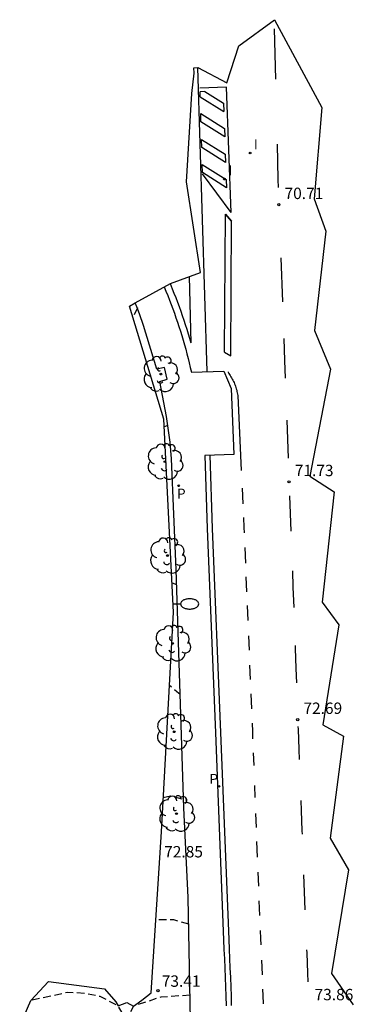
# Model space of a CAD drawing. Units: metres. Extents: x 582439 to 583936, y 4793979 to 4797610.
# Drawn here: x 583810 to 583832, y 4794106 to 4794171 of the extents above; entities that cross this region are included whole.
import ezdxf

# ---------------------------------------------------------------- set-up
doc = ezdxf.new("R2010")
doc.units = ezdxf.units.M
doc.header["$MEASUREMENT"] = 0
doc.linetypes.add('TRAZOS_NORMALES', pattern=[0.75, 0.5, -0.25])
doc.layers.get('0').update_dxf_attribs({"color": 111})
for name, color, linetype in [('020194', 31, 'TRAZOS_NORMALES'), ('020195', 30, 'TRAZOS_NORMALES'), ('020204', 9, 'Continuous'), ('020308', 9, 'Continuous'), ('060108', 9, 'Continuous'), ('060113', 4, 'Continuous'), ('100202', 3, 'Continuous'), ('210203', 4, 'Continuous'), ('210205', 4, 'Continuous'), ('210303', 4, 'Continuous'), ('210305', 4, 'Continuous'), ('250202', 9, 'Continuous'), ('260101', 9, 'Continuous'), ('270204', 9, 'Continuous'), ('270304', 9, 'Continuous'), ('Ambito', 111, 'Continuous')]:
    doc.layers.add(name, color=color, linetype=linetype)
doc.styles.add('ARIAL', font='arial.ttf', dxfattribs={"height": 1})
doc.styles.add('ROMANS', font='romans__.ttf', dxfattribs={"height": 1})

# ---------------------------------------------------------------- blocks, each defined once
blk = doc.blocks.new('COTAPU')
blk.add_circle((0, 0), 0.075)
blk = doc.blocks.new('REIND')
blk.add_circle((0, 0), 0.055)
blk = doc.blocks.new('ARBOL')
blk.add_circle((0, 0), 0.0587)
for centre, radius, start, end in [((-0.564, 0.381), 0.532, 92.28, 254.58), ((-0.28, 0.855), 0.3, 359.28777, 173.60777), ((0.097, 0.97), 0.21, 23.15651, 160.46651), ((0.438, 0.881), 0.24, 301.57804, 139.32804), ((0.656, 0.288), 0.443, 319.85562, 114.76562), ((-0.091, 0.321), 0.12, 119.14, 310.56), ((0.819, -0.249), 0.383, 235.52754, 62.02753), ((-0.556, -0.339), 0.555, 142.64, 266.54), ((-0.039, -0.384), 0.21, 189.64, 323.88), ((0.299, -0.624), 0.532, 224.67, 0.24), ((-0.301, -0.676), 0.45, 213.78, 295.32)]:
    blk.add_arc(centre, radius, start, end)
blk = doc.blocks.new('PLUVI2')
blk.add_circle((0, 0), 0.055)
blk = doc.blocks.new('FAREDI')
blk.add_line((0, 0), (0.5, 0))
blk.add_lwpolyline([(0.5, 0, 0.159986), (0.538, -0.117, 0.106322), (0.675, -0.238, 0.071006), (0.858, -0.309, 0.057309), (1.099, -0.337, 0.057309), (1.339, -0.309, 0.071006), (1.522, -0.238, 0.106322), (1.659, -0.117, 0.159986), (1.697, 0, 0.159986), (1.659, 0.117, 0.106322), (1.522, 0.238, 0.071006), (1.339, 0.309, 0.057309), (1.099, 0.337, 0.057309), (0.858, 0.309, 0.071006), (0.675, 0.238, 0.106322), (0.538, 0.117, 0.159986)], format="xyb", close=True)
blk = doc.blocks.new('PLUVI3')
blk.add_circle((0, 0), 0.055)

msp = doc.modelspace()

# ---------------------------------------------------------------- linework, layer by layer
at = {"layer": '020194', "flags": 128}
for points, elevation in [([(583818.179, 4794151.961), (583817.88, 4794151.306)], 70.64), ([(583818.17, 4794151.94), (583818.169, 4794151.939)], 70.64), ([(583820.181, 4794144.207), (583819.945, 4794144.121)], 71.14), ([(583820.465, 4794133.846), (583820.759, 4794133.726)], 71.64), ([(583819.882, 4794119.688), (583820.36, 4794119.79), (583821.452, 4794119.52)], 72.64), ([(583821.557, 4794111.35), (583820.57, 4794111.62), (583819.57, 4794111.62), (583819.382, 4794111.588)], 73.14), ([(583821.648, 4794106.655), (583819.713, 4794106.534), (583817.921, 4794105.933), (583817.418, 4794105.069), (583816.905, 4794105.957), (583815.718, 4794106.57), (583814.72, 4794106.777), (583813.57, 4794106.838), (583811.14, 4794106.31)], 73.64)]:
    msp.add_lwpolyline(points, dxfattribs=dict(at, elevation=elevation))
at = {"layer": '020195', "elevation": 72.14, "flags": 128}
msp.add_lwpolyline([(583820.997, 4794126.469), (583820.78, 4794126.66), (583820.293, 4794127.064)], dxfattribs=at)
at = {"layer": '060108'}
for points in [[(583819.936, 4794153.344, 70.805), (583820.056, 4794153.057, 70.829), (583820.172, 4794152.769, 70.852), (583820.286, 4794152.48, 70.875), (583820.397, 4794152.19, 70.898), (583820.506, 4794151.899, 70.92), (583820.612, 4794151.607, 70.942), (583820.715, 4794151.314, 70.964), (583820.815, 4794151.02, 70.985), (583820.913, 4794150.725, 71.006), (583821.007, 4794150.429, 71.026), (583821.099, 4794150.132, 71.047), (583821.188, 4794149.834, 71.067), (583821.275, 4794149.536, 71.086), (583821.359, 4794149.236, 71.105), (583821.439, 4794148.936, 71.124), (583821.517, 4794148.635, 71.143), (583821.592, 4794148.334, 71.161), (583821.665, 4794148.031, 71.179), (583821.734, 4794147.728, 71.196), (583823.866, 4794147.795, 71.196), (583824.366, 4794146.651, 71.261), (583824.527, 4794142.3, 71.499), (583822.615, 4794142.24, 71.499), (583822.766, 4794137.413, 71.776), (583823.321, 4794123.96, 72.652), (583823.853, 4794110.306, 73.535), (583823.884, 4794109.673, 73.572), (583823.912, 4794109.056, 73.609), (583823.939, 4794108.438, 73.646), (583823.964, 4794107.821, 73.682), (583823.987, 4794107.204, 73.718), (583824.009, 4794106.586, 73.754), (583824.028, 4794105.968, 73.789)], [(583821.088, 4794093.262, 74.494), (583821.948, 4794093.184, 74.494), (583821.88, 4794094.643, 74.196), (583821.523, 4794113.094, 73.04), (583821.242, 4794119, 72.685), (583820.727, 4794134.718, 71.674), (583820.415, 4794142.021, 71.211), (583820.332, 4794143.114, 71.245), (583820.099, 4794144.803, 71.166), (583819.646, 4794147.116, 71.003), (583820.14, 4794147.269, 70.986), (583819.953, 4794148.022, 70.972), (583819.449, 4794147.933, 70.964), (583818.581, 4794150.808, 70.796), (583818.32, 4794151.579, 70.754), (583818.146, 4794152.033, 70.85), (583818.028, 4794152.286, 70.829)]]:
    msp.add_polyline3d(points, dxfattribs=at)
at = {"layer": '060113'}
for points in [[(583822.782, 4794147.761, 71.078), (583822.153, 4794167.805, 69.965)], [(583820.326, 4794153.559, 70.683), (583820.466, 4794153.223, 70.707), (583820.584, 4794152.931, 70.73), (583820.7, 4794152.638, 70.753), (583820.812, 4794152.344, 70.776), (583820.922, 4794152.049, 70.798), (583821.03, 4794151.753, 70.82), (583821.134, 4794151.456, 70.842), (583821.236, 4794151.158, 70.863), (583821.334, 4794150.859, 70.884), (583821.43, 4794150.56, 70.904), (583821.524, 4794150.259, 70.925), (583821.614, 4794149.957, 70.945), (583821.702, 4794149.654, 70.964), (583821.702, 4794149.652, 70.964)], [(583821.591, 4794154.029, 70.72), (583821.702, 4794149.654, 70.964)], [(583822.955, 4794142.251, 71.384), (583823.106, 4794137.426, 71.652), (583823.661, 4794123.975, 72.529), (583824.193, 4794110.322, 73.411), (583824.223, 4794109.69, 73.449), (583824.252, 4794109.072, 73.485), (583824.279, 4794108.454, 73.522), (583824.304, 4794107.835, 73.558), (583824.327, 4794107.217, 73.594), (583824.349, 4794106.598, 73.63), (583824.368, 4794105.98, 73.665)]]:
    msp.add_polyline3d(points, dxfattribs=at)
at = {"layer": '260101'}
for points in [[(583827.202, 4794170.354, 70.054), (583827.282, 4794167.027, 70.243)], [(583824.354, 4794158.255, 70.627), (583824.051, 4794166.508, 70.164), (583822.296, 4794166.443, 70.115)], [(583822.627, 4794166.215, 70.04), (583822.304, 4794166.198, 70.04)], [(583822.314, 4794165.88, 70.072), (583822.304, 4794166.198, 70.04)], [(583822.314, 4794165.88, 70.072), (583823.869, 4794164.906, 70.242)], [(583822.627, 4794166.215, 70.04), (583823.849, 4794165.449, 70.21)], [(583823.849, 4794165.449, 70.21), (583823.869, 4794164.906, 70.242)], [(583822.349, 4794164.763, 70.137), (583823.91, 4794163.785, 70.307), (583823.93, 4794163.242, 70.338), (583822.366, 4794164.222, 70.168), (583822.349, 4794164.763, 70.137)], [(583822.402, 4794163.068, 70.235), (583823.973, 4794162.084, 70.405), (583823.993, 4794161.541, 70.437), (583822.419, 4794162.526, 70.267), (583822.402, 4794163.068, 70.235)], [(583827.386, 4794162.752, 70.486), (583827.442, 4794160.431, 70.617), (583827.461, 4794159.903, 70.645)], [(583822.454, 4794161.417, 70.331), (583824.034, 4794160.428, 70.501), (583824.054, 4794159.884, 70.533), (583822.471, 4794160.876, 70.363), (583822.454, 4794161.417, 70.331)], [(583824.354, 4794158.255, 70.627), (583822.473, 4794160.802, 70.346)], [(583823.924, 4794149.05, 71.047), (583823.975, 4794158.132, 70.607), (583824.375, 4794157.684, 70.66), (583823.975, 4794158.132, 70.615)], [(583824.325, 4794148.81, 71.09), (583824.375, 4794157.684, 70.66)], [(583827.631, 4794155.257, 70.891), (583827.737, 4794152.366, 71.044)], [(583827.826, 4794149.954, 71.172), (583827.879, 4794148.483, 71.25), (583827.922, 4794147.332, 71.318)], [(583823.924, 4794149.05, 71.047), (583824.325, 4794148.81, 71.09)], [(583824.163, 4794147.74, 71.093), (583824.151, 4794147.719, 71.149), (583824.203, 4794147.647, 71.155), (583824.252, 4794147.575, 71.16), (583824.3, 4794147.501, 71.166), (583824.346, 4794147.426, 71.172), (583824.39, 4794147.35, 71.178), (583824.432, 4794147.273, 71.183), (583824.472, 4794147.195, 71.189), (583824.51, 4794147.116, 71.195), (583824.547, 4794147.036, 71.201), (583824.581, 4794146.956, 71.207), (583824.613, 4794146.874, 71.213), (583824.643, 4794146.791, 71.219), (583824.671, 4794146.708, 71.225), (583824.697, 4794146.624, 71.231), (583824.721, 4794146.54, 71.237), (583824.742, 4794146.455, 71.244), (583824.762, 4794146.369, 71.25), (583824.779, 4794146.283, 71.256), (583824.794, 4794146.197, 71.262), (583825.025, 4794141.247, 71.54)], [(583828.025, 4794144.57, 71.483), (583828.118, 4794142.064, 71.633)], [(583825.079, 4794140.084, 71.606), (583825.127, 4794139.057, 71.664)], [(583828.211, 4794139.567, 71.782), (583828.297, 4794137.251, 71.92)], [(583825.169, 4794138.154, 71.715), (583825.2, 4794137.494, 71.752), (583825.214, 4794137.143, 71.775)], [(583825.254, 4794136.168, 71.838), (583825.297, 4794135.129, 71.906)], [(583825.334, 4794134.238, 71.964), (583825.375, 4794133.238, 72.029)], [(583828.394, 4794134.64, 72.076), (583828.435, 4794133.558, 72.14)], [(583828.435, 4794133.558, 72.14), (583828.482, 4794132.219, 72.225)], [(583825.412, 4794132.341, 72.087), (583825.453, 4794131.349, 72.152)], [(583825.494, 4794130.353, 72.217), (583825.534, 4794129.401, 72.279)], [(583828.571, 4794129.712, 72.382), (583828.577, 4794129.541, 72.393), (583828.625, 4794128.202, 72.477), (583828.66, 4794127.237, 72.538)], [(583825.574, 4794128.42, 72.343), (583825.613, 4794127.467, 72.405)], [(583825.653, 4794126.518, 72.467), (583825.694, 4794125.524, 72.532)], [(583825.732, 4794124.595, 72.592), (583825.755, 4794124.035, 72.629), (583825.774, 4794123.555, 72.66)], [(583828.765, 4794124.379, 72.717), (583828.772, 4794124.184, 72.73), (583828.822, 4794122.845, 72.814), (583828.845, 4794122.204, 72.854)], [(583825.81, 4794122.63, 72.72), (583825.842, 4794121.789, 72.774)], [(583825.893, 4794120.491, 72.858), (583825.924, 4794119.693, 72.91)], [(583828.947, 4794119.494, 73.023), (583828.973, 4794118.828, 73.065), (583829.024, 4794117.489, 73.149), (583829.032, 4794117.264, 73.163)], [(583825.965, 4794118.636, 72.978), (583826.001, 4794117.713, 73.038)], [(583826.037, 4794116.794, 73.097), (583826.077, 4794115.764, 73.164)], [(583826.116, 4794114.766, 73.228), (583826.152, 4794113.852, 73.287)], [(583829.135, 4794114.586, 73.33), (583829.179, 4794113.471, 73.399), (583829.225, 4794112.288, 73.473)], [(583826.19, 4794112.878, 73.351), (583826.227, 4794111.922, 73.412)], [(583826.266, 4794110.918, 73.477), (583826.287, 4794110.389, 73.512), (583826.307, 4794109.972, 73.536)], [(583829.329, 4794109.646, 73.638), (583829.337, 4794109.454, 73.649), (583829.39, 4794108.115, 73.733), (583829.416, 4794107.534, 73.766)], [(583826.353, 4794108.979, 73.595), (583826.373, 4794108.517, 73.622), (583826.393, 4794108.012, 73.651)], [(583826.429, 4794107.047, 73.707), (583826.443, 4794106.644, 73.73), (583826.461, 4794106.093, 73.761)]]:
    msp.add_polyline3d(points, dxfattribs=at)
at = {"layer": 'Ambito', "flags": 128}
for points in [[(583817.926, 4794105.933), (583818.471, 4794106.322), (583819.077, 4794106.81), (583819.756, 4794117.434), (583820.563, 4794131.905), (583819.919, 4794144.631), (583817.645, 4794152.074), (583818.028, 4794152.286), (583820.347, 4794153.571), (583822.327, 4794154.301), (583821.421, 4794160.265), (583821.765, 4794166.097), (583821.907, 4794167.427), (583821.89, 4794167.786), (583822.152, 4794167.804), (583824.067, 4794166.785), (583824.862, 4794169.235), (583827.205, 4794170.956), (583830.326, 4794165.171), (583829.822, 4794159.148), (583830.601, 4794157.01), (583829.849, 4794150.468), (583830.9, 4794147.918), (583829.542, 4794140.877), (583831.152, 4794139.836), (583830.353, 4794132.562), (583831.468, 4794131.072), (583830.392, 4794124.474), (583831.772, 4794123.728), (583830.89, 4794117.005), (583832.092, 4794114.93), (583830.978, 4794108.098), (583832.413, 4794106.029)], [(583810.411, 4794104.648), (583811.14, 4794106.31), (583812.313, 4794107.568), (583816, 4794107.073), (583816.759, 4794106.219), (583816.905, 4794105.957), (583817.473, 4794106.176), (583817.921, 4794105.933)]]:
    msp.add_lwpolyline(points, dxfattribs=at)

# ---------------------------------------------------------------- block references
at = {"layer": '020204'}
for p in [(583827.503, 4794158.759, 70.706), (583828.177, 4794140.495, 71.726), (583828.748, 4794124.825, 72.689), (583819.531, 4794106.963, 73.41)]:
    msp.add_blockref('COTAPU', p, dxfattribs=at)
at = {"layer": '100202'}
for p in [(583819.72, 4794147.601, 71.11), (583819.989, 4794141.824, 71.404), (583820.154, 4794135.633, 71.662), (583820.497, 4794129.849, 72.073), (583820.605, 4794124.026, 72.431), (583820.755, 4794118.625, 72.934)]:
    msp.add_blockref('ARBOL', p, dxfattribs=at)
at = {"layer": '210203'}
msp.add_blockref('PLUVI2', (583820.896, 4794140.237, 71.349), dxfattribs=at)
at = {"layer": '210205'}
msp.add_blockref('PLUVI3', (583823.55, 4794120.429, 72.381), dxfattribs=at)
at = {"layer": '250202'}
msp.add_blockref('FAREDI', (583820.522, 4794132.449, 71.819), dxfattribs=at)
at = {"layer": '270204', "rotation": 54.93170988056385}
for p in [(583825.605, 4794162.167, 70.447), (583823.918, 4794160.446, 70.493)]:
    msp.add_blockref('REIND', p, dxfattribs=at)

# ---------------------------------------------------------------- texts
at = {"layer": '020308', "style": 'ARIAL'}
for s, p in [('70.71', (583827.878, 4794159.134)), ('71.73', (583828.552, 4794140.87)), ('72.69', (583829.123, 4794125.2)), ('72.85', (583819.94, 4794115.74)), ('73.41', (583819.781, 4794107.213)), ('73.86', (583829.858, 4794106.326))]:
    msp.add_text(s, height=0.75, dxfattribs=at).set_placement(p)
at = {"layer": '210303', "style": 'ROMANS'}
msp.add_text('P', height=0.65, dxfattribs=at).set_placement((583820.791, 4794139.394))
at = {"layer": '210305', "style": 'ROMANS'}
msp.add_text('P', height=0.65, dxfattribs=at).set_placement((583822.926, 4794120.594))
at = {"layer": '270304', "style": 'ROMANS'}
for p in [(583825.855, 4794162.417), (583824.168, 4794160.696)]:
    msp.add_text('I', height=0.65, dxfattribs=at).set_placement(p)

doc.saveas('drawing.dxf')
